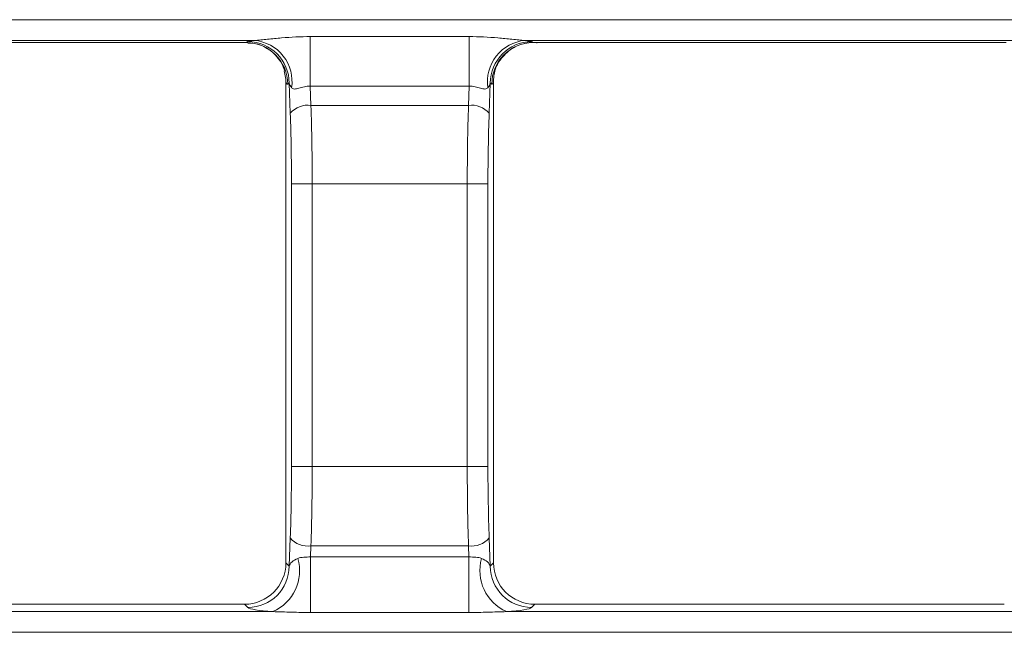
# Model space of a CAD drawing. Units: millimetres. Extents: x -386 to 5649, y -16 to 1848.
# Drawn here: x 543 to 638, y 1183 to 1242 of the extents above; entities that cross this region are included whole.
import ezdxf

# ---------------------------------------------------------------- set-up
doc = ezdxf.new("R2010")
doc.units = ezdxf.units.MM
doc.header["$LTSCALE"] = 5

msp = doc.modelspace()

# ---------------------------------------------------------------- linework, layer by layer
at = {"color": 7, "linetype": 'Continuous', "lineweight": 15}
for p, q in [((219.936, 1242.344), (864.57, 1242.344)), ((565.811, 1240.346), (518.695, 1240.346)), ((571.191, 1240.71), (586.492, 1240.71)), ((571.191, 1240.71), (571.191, 1235.93)), ((586.492, 1240.71), (586.492, 1235.93)), ((638.988, 1240.346), (591.873, 1240.346)), ((519.477, 1240.137), (565.029, 1240.137)), ((519.504, 1240.134), (565.001, 1240.134)), ((565.029, 1240.137), (565.176, 1240.225)), ((592.507, 1240.225), (592.655, 1240.137)), ((592.655, 1240.137), (638.207, 1240.137)), ((592.682, 1240.134), (638.179, 1240.134)), ((568.664, 1237.418), (568.838, 1236.596)), ((568.842, 1189.997), (568.842, 1236.366)), ((569.161, 1236.231), (569.014, 1236.142)), ((569.265, 1233.326), (569.161, 1236.231)), ((586.492, 1235.93), (571.191, 1235.93)), ((571.191, 1235.93), (571.257, 1234.082)), ((586.426, 1234.082), (586.492, 1235.93)), ((588.522, 1236.231), (588.419, 1233.326)), ((588.67, 1236.142), (588.522, 1236.231)), ((588.842, 1189.997), (588.842, 1236.366)), ((586.426, 1234.082), (571.257, 1234.082)), ((569.382, 1199.294), (569.382, 1226.518)), ((571.374, 1226.518), (569.382, 1226.518)), ((586.309, 1226.518), (571.374, 1226.518)), ((571.374, 1226.518), (571.374, 1199.294)), ((586.309, 1199.294), (586.309, 1226.518)), ((588.302, 1226.518), (586.309, 1226.518)), ((588.302, 1226.518), (588.302, 1199.294)), ((571.374, 1199.294), (569.382, 1199.294)), ((586.309, 1199.294), (571.374, 1199.294)), ((588.302, 1199.294), (586.309, 1199.294)), ((569.163, 1189.676), (569.262, 1192.401)), ((588.422, 1192.401), (588.52, 1189.676)), ((571.254, 1191.635), (571.216, 1190.581)), ((586.429, 1191.635), (571.254, 1191.635)), ((586.467, 1190.581), (586.429, 1191.635)), ((571.216, 1190.581), (571.216, 1185.22)), ((571.216, 1190.581), (586.467, 1190.581)), ((586.467, 1190.581), (586.467, 1185.22)), ((568.842, 1189.997), (569.163, 1189.676)), ((588.52, 1189.676), (588.842, 1189.997)), ((516.91, 1185.298), (567.595, 1185.298)), ((564.857, 1186.013), (519.649, 1186.013)), ((565.178, 1185.691), (564.857, 1186.013)), ((590.088, 1185.298), (640.773, 1185.298)), ((592.827, 1186.013), (592.505, 1185.691)), ((638.029, 1186.013), (592.827, 1186.013)), ((586.467, 1185.22), (571.216, 1185.22)), ((868.847, 1183.305), (215.659, 1183.305))]:
    msp.add_line(p, q, dxfattribs=at)
for centre, radius, start, end in [((565.459, 1236.386), 3.976, 351.34174, 84.929), ((592.224, 1236.386), 3.976, 95.07095, 188.6583), ((565.003, 1236.126), 4.011, 0.23572, 89.62476), ((565.15, 1236.214), 4.011, 0.23573, 89.62474), ((592.533, 1236.214), 4.011, 90.37522, 179.76431), ((592.681, 1236.126), 4.011, 90.37527, 179.76426), ((570.946, 1231.9), 2.204, 81.87995, 139.70021), ((586.737, 1231.9), 2.204, 40.29993, 98.11994), ((570.945, 1193.805), 2.191, 219.8299, 278.11879), ((586.739, 1193.805), 2.191, 261.88113, 320.17017), ((565.832, 1189.254), 4.332, 294.02541, 15.76094), ((591.852, 1189.254), 4.332, 164.23911, 245.97457), ((565.143, 1189.712), 4.021, 270.50767, 359.49233), ((592.541, 1189.712), 4.021, 180.50763, 269.49232)]:
    msp.add_arc(centre, radius, start, end, dxfattribs=at)
for centre, major_axis, ratio, start_param, end_param in [((571.154, 1240.198), (6.004, 0.004), 0.055389, 2.668283, 3.049257), ((586.529, 1240.198), (6.004, -0.004), 0.055389, 0.092336, 0.473309), ((568.986, 1242.134), (0, 6), 0.087489, 2.862764, 3.193953), ((571.154, 1236.204), (2.002, -0.246), 0.579934, 3.328135, 3.709108), ((586.529, 1236.204), (2.002, 0.246), 0.579934, 5.71567, 6.096643), ((588.697, 1242.134), (0, 6), 0.087489, 3.089233, 3.420421), ((569.799, 1226.518), (0, 20), 0.07874, 4.712389, 5.100257), ((587.884, 1226.518), (0, 20), 0.07874, 1.182928, 1.570796), ((567.807, 1226.518), (0, 18), 0.087489, 4.712389, 5.100257), ((589.876, 1226.518), (0, 18), 0.087489, 1.182928, 1.570796), ((567.807, 1199.294), (0, 18), 0.087489, 4.31944, 4.712389), ((569.799, 1199.294), (0, 20), 0.07874, 4.31944, 4.712389), ((587.884, 1199.294), (0, 20), 0.07874, 1.570796, 1.963745), ((589.876, 1199.294), (0, 18), 0.087489, 1.570796, 1.963745), ((571.157, 1189.72), (2.004, 0.202), 0.484068, 2.136006, 2.980545), ((586.526, 1189.72), (2.004, -0.202), 0.484068, 0.161048, 1.005587), ((564.826, 1190.028), (2.85, -2.85), 0.992433, 5.501585, 7.064785), ((592.857, 1190.028), (2.85, 2.85), 0.992433, 2.359993, 3.923193), ((571.157, 1185.735), (6.004, -0.006), 0.091331, 3.232847, 4.077387), ((586.526, 1185.735), (6.004, 0.006), 0.091331, 5.347391, 6.191931)]:
    msp.add_ellipse(centre, major_axis=major_axis, ratio=ratio, start_param=start_param, end_param=end_param, dxfattribs=at)
for points, knots in [([(565.811, 1240.346), (566.003, 1240.353), (566.211, 1240.371), (566.634, 1240.412), (566.852, 1240.435), (567.513, 1240.504), (567.968, 1240.551), (569.336, 1240.665), (570.263, 1240.71), (571.191, 1240.71)], [0, 0, 0, 0, 0.125, 0.125, 0.25, 0.25, 0.5, 0.5, 1, 1, 1, 1]), ([(586.492, 1240.71), (587.42, 1240.71), (588.348, 1240.665), (589.718, 1240.55), (590.171, 1240.504), (590.834, 1240.435), (591.053, 1240.411), (591.476, 1240.371), (591.681, 1240.353), (591.873, 1240.346)], [0, 0, 0, 0, 0.5, 0.5, 0.75, 0.75, 0.875, 0.875, 1, 1, 1, 1]), ([(565.183, 1240.065), (565.393, 1240.07), (566.039, 1240.089), (566.98, 1239.658), (567.826, 1239.002), (568.339, 1238.327), (568.594, 1237.804), (568.688, 1237.521), (568.703, 1237.462), (568.71, 1237.436)], [0, 0, 0, 0, 0.115758, 0.357941, 0.554087, 0.717429, 0.843348, 0.932745, 1, 1, 1, 1]), ([(589.697, 1238.718), (589.9, 1238.948), (590.396, 1239.51), (591.553, 1240.018), (592.539, 1240.242), (593.023, 1240.112), (593.044, 1240.106)], [0, 0, 0, 0, 0.247564, 0.604367, 0.983086, 1, 1, 1, 1]), ([(588.845, 1236.596), (588.892, 1237.024), (588.974, 1237.763), (589.418, 1238.37), (589.605, 1238.625)], [0, 0, 0, 0, 0.578628, 1, 1, 1, 1]), ([(588.974, 1237.436), (588.983, 1237.476), (589.003, 1237.556), (589.155, 1237.948), (589.367, 1238.404), (589.632, 1238.656), (589.697, 1238.718)], [0, 0, 0, 0, 0.232975, 0.473696, 0.870536, 1, 1, 1, 1]), ([(571.191, 1235.93), (570.996, 1235.942), (570.807, 1235.924), (570.438, 1235.848), (570.262, 1235.791), (569.94, 1235.694), (569.791, 1235.656), (569.547, 1235.663), (569.457, 1235.71), (569.39, 1235.788)], [0, 0, 0, 0, 0.25, 0.25, 0.5, 0.5, 0.75, 0.75, 1, 1, 1, 1]), ([(588.294, 1235.788), (588.227, 1235.71), (588.137, 1235.664), (587.896, 1235.655), (587.749, 1235.693), (587.424, 1235.79), (587.249, 1235.847), (586.881, 1235.923), (586.687, 1235.942), (586.492, 1235.93)], [0, 0, 0, 0, 0.25, 0.25, 0.5, 0.5, 0.75, 0.75, 1, 1, 1, 1]), ([(570.001, 1190.431), (570.158, 1190.497), (570.346, 1190.527), (570.768, 1190.56), (570.989, 1190.567), (571.216, 1190.581)], [0, 0, 0, 0, 0.5, 0.5, 1, 1, 1, 1]), ([(586.467, 1190.581), (586.695, 1190.567), (586.915, 1190.56), (587.336, 1190.527), (587.526, 1190.497), (587.683, 1190.431)], [0, 0, 0, 0, 0.5, 0.5, 1, 1, 1, 1]), ([(571.216, 1185.22), (570.606, 1185.22), (569.999, 1185.229), (568.787, 1185.261), (568.186, 1185.284), (567.595, 1185.298)], [0, 0, 0, 0, 0.5, 0.5, 1, 1, 1, 1]), ([(590.088, 1185.298), (589.498, 1185.284), (588.897, 1185.261), (587.685, 1185.229), (587.077, 1185.22), (586.467, 1185.22)], [0, 0, 0, 0, 0.5, 0.5, 1, 1, 1, 1])]:
    msp.add_open_spline(points, degree=3, knots=knots, dxfattribs=at)
for points in [[(568.842, 1236.366), (568.842, 1236.445), (568.841, 1236.522), (568.838, 1236.596)], [(588.845, 1236.596), (588.843, 1236.522), (588.842, 1236.445), (588.842, 1236.366)]]:
    msp.add_open_spline(points, degree=3, dxfattribs=at)

doc.saveas('drawing.dxf')
